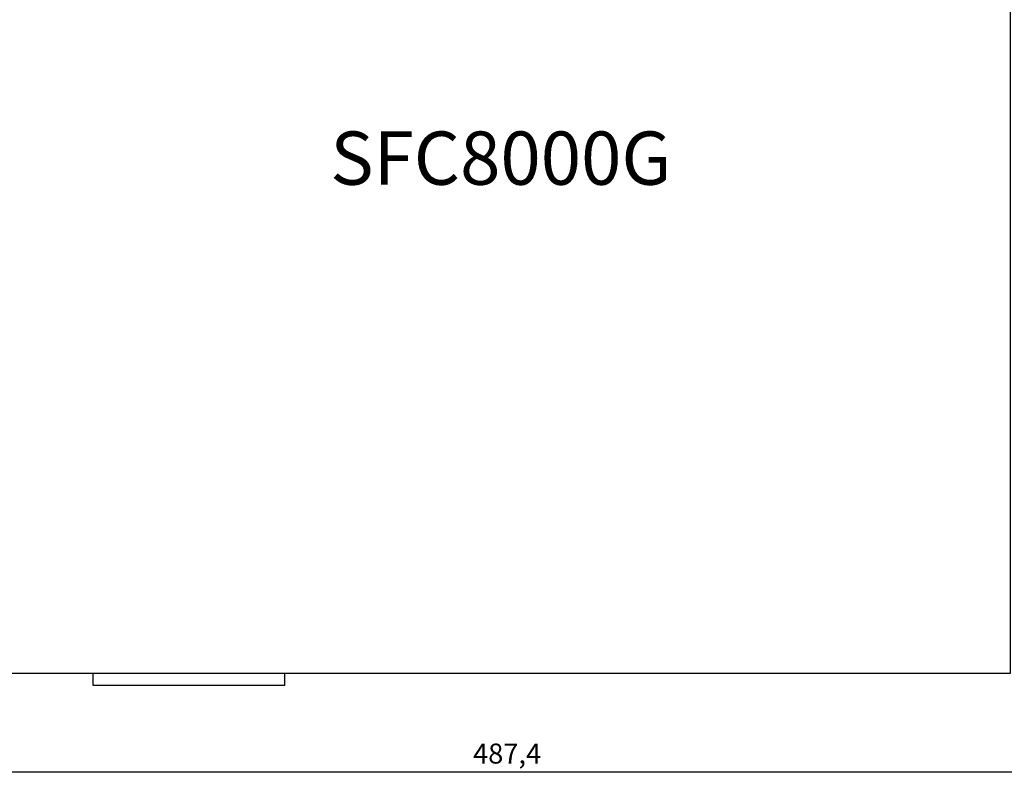
# Model space of a CAD drawing. Units: millimetres. Extents: x 986 to 1987, y 1345 to 1835.
# Drawn here: x 1604 to 1752, y 1476 to 1590 of the extents above; entities that cross this region are included whole.
import ezdxf

# ---------------------------------------------------------------- set-up
doc = ezdxf.new("R2010")
doc.units = ezdxf.units.MM
doc.layers.add('치수', color=1, linetype='Continuous')
doc.styles.get("Standard").update_dxf_attribs({"font": 'txt', "height": 3})
doc.styles.add('고딕', font='gulim.ttc')
doc.dimstyles.new('치수', dxfattribs={"dimtxt": 2.5, "dimasz": 2.5, "dimexe": 1.25, "dimexo": 0.625, "dimtad": 1, "dimdec": 1, "dimtxsty": 'Standard', "dimcen": 2.5, "dimclrt": 256, "dimadec": 0, "dimazin": 0, "dimtfac": 1, "dimtmove": 0, "dimatfit": 3, "dimfxl": 0, "dimarcsym": 0})

# ---------------------------------------------------------------- blocks, each defined once
blk = doc.blocks.new('*D190')
at = {"layer": 'Defpoints', "color": 0}
for p in [(1433.9, 1491.96), (1921.26, 1491.96), (1921.26, 1477.1)]:
    blk.add_point(p, dxfattribs=at)
at = {"layer": '치수', "lineweight": -2}
for p, q in [((1433.9, 1491.34), (1433.9, 1475.85)), ((1921.26, 1491.34), (1921.26, 1475.85)), ((1436.9, 1477.1), (1918.26, 1477.1))]:
    blk.add_line(p, q, dxfattribs=at)
at = {"layer": '치수'}
for points in [[(1436.9, 1477.6), (1436.9, 1476.6), (1433.9, 1477.1)], [(1918.26, 1476.6), (1918.26, 1477.6), (1921.26, 1477.1)]]:
    blk.add_solid(points, dxfattribs=at)
at = {"layer": '치수', "insert": (1677.58, 1479.48), "char_height": 3, "attachment_point": 5}
blk.add_mtext('487,4', dxfattribs=at)

msp = doc.modelspace()

# ---------------------------------------------------------------- linework, layer by layer
at = {"color": 0, "linetype": 'Continuous'}
msp.add_lwpolyline([(1601.98, 1645.76), (1601.98, 1491.96), (1753.18, 1491.96), (1753.18, 1645.76)], close=True, dxfattribs=at)
msp.add_lwpolyline([(1615.38, 1491.96), (1615.38, 1490.16), (1644.18, 1490.16), (1644.18, 1491.96)], dxfattribs=at)

# ---------------------------------------------------------------- texts
at = {"color": 0, "linetype": 'Continuous', "insert": (1676.65, 1568.26), "char_height": 8, "width": 63.8355, "attachment_point": 5, "style": '고딕'}
msp.add_mtext('SFC8000G', dxfattribs=at)

# ---------------------------------------------------------------- dimensions: what is measured, and where the dimension line sits
at = {"layer": '치수'}
dim = msp.add_linear_dim(base=(1921.26, 1477.1), p1=(1433.9, 1491.96), p2=(1921.26, 1491.96), dimstyle='치수', override={"dimtxt": 3, "dimasz": 3, "dimclrd": 256, "dimclre": 256, "dimtfill": 0}, dxfattribs=at)
dim.commit()
dim.dimension.update_dxf_attribs({"geometry": '*D190', "text_midpoint": (1677.58, 1479.48)})

doc.saveas('drawing.dxf')
